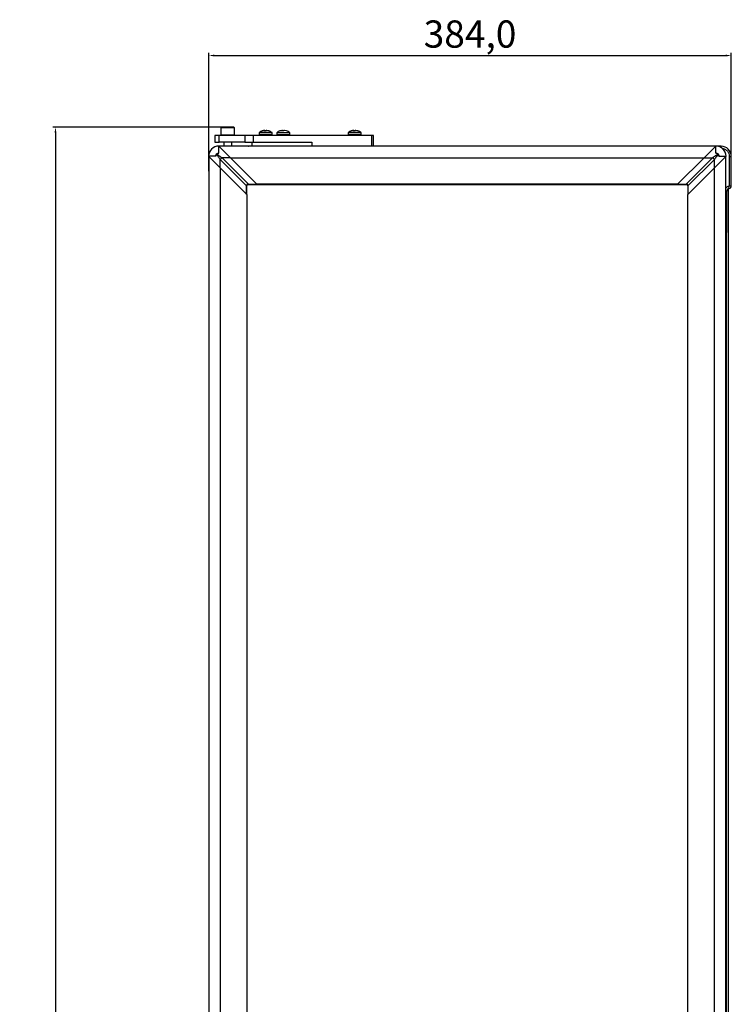
# Model space of a CAD drawing. Units: millimetres. Extents: x 5872 to 16339, y 4386 to 7730.
# Drawn here: x 7512 to 8035, y 6092 to 6815 of the extents above; entities that cross this region are included whole.
import ezdxf

# ---------------------------------------------------------------- set-up
doc = ezdxf.new("R2010")
doc.units = ezdxf.units.MM
doc.header["$PDSIZE"] = -1
doc.dimstyles.new('ISO-25', dxfattribs={"dimtxt": 20, "dimasz": 4.08, "dimexe": 2, "dimexo": 0, "dimgap": 1.524, "dimtad": 1, "dimdec": 1, "dimzin": 0, "dimtxsty": 'Standard', "dimcen": 2.5, "dimclrd": 1, "dimclre": 1, "dimclrt": 3, "dimazin": 0, "dimtfac": 1, "dimtdec": 1, "dimtmove": 0, "dimatfit": 3, "dimfxl": 1, "dimtzin": 0, "dimarcsym": 0})

# ---------------------------------------------------------------- blocks, each defined once
blk = doc.blocks.new('*D414')
at = {"color": 1, "lineweight": -2, "transparency": 16777216}
for p, q in [((7651.18, 6703.42), (7651.18, 6790.25)), ((8035.18, 6703.42), (8035.18, 6790.25)), ((7655.26, 6788.25), (8031.1, 6788.25))]:
    blk.add_line(p, q, dxfattribs=at)
at = {"color": 1, "transparency": 16777216}
for points in [[(7655.26, 6788.93), (7655.26, 6787.57), (7651.18, 6788.25)], [(8031.1, 6788.93), (8031.1, 6787.57), (8035.18, 6788.25)]]:
    blk.add_solid(points, dxfattribs=at)
at = {"layer": 'Defpoints', "color": 0, "transparency": 16777216}
for p in [(8035.18, 6788.25), (7651.18, 6703.42), (8035.18, 6703.42)]:
    blk.add_point(p, dxfattribs=at)
at = {"color": 3, "transparency": 16777216, "insert": (7843.18, 6801.44), "char_height": 20, "attachment_point": 5}
blk.add_mtext('384,0', dxfattribs=at)
blk = doc.blocks.new('*D415')
at = {"color": 1, "lineweight": -2, "transparency": 16777216}
for p, q in [((7665.19, 6735.67), (7536.58, 6735.67)), ((7538.58, 6731.59), (7538.58, 5127.75)), ((7665.19, 5123.67), (7536.58, 5123.67))]:
    blk.add_line(p, q, dxfattribs=at)
at = {"color": 1, "transparency": 16777216}
for points in [[(7537.9, 6731.59), (7539.26, 6731.59), (7538.58, 6735.67)], [(7537.9, 5127.75), (7539.26, 5127.75), (7538.58, 5123.67)]]:
    blk.add_solid(points, dxfattribs=at)
at = {"layer": 'Defpoints', "color": 0, "transparency": 16777216}
for p in [(7665.19, 6735.67), (7538.58, 5123.67), (7665.19, 5123.67)]:
    blk.add_point(p, dxfattribs=at)
at = {"color": 3, "transparency": 16777216, "insert": (7525.39, 5929.67), "char_height": 20, "attachment_point": 5, "rotation": 90}
blk.add_mtext('1612,0', dxfattribs=at)

msp = doc.modelspace()

# ---------------------------------------------------------------- linework, layer by layer
at = {"color": 7, "linetype": 'Continuous', "lineweight": 25}
for p, q in [((7660.69, 6735.67), (7660.19, 6735.17)), ((7660.19, 6735.17), (7660.19, 6729.67)), ((7670.19, 6735.17), (7660.19, 6735.17)), ((7669.69, 6735.67), (7660.69, 6735.67)), ((7670.19, 6735.17), (7669.69, 6735.67)), ((7670.19, 6729.67), (7670.19, 6735.17)), ((7688.18, 6731.67), (7688.18, 6730.16)), ((7697.68, 6731.67), (7688.18, 6731.67)), ((7690.46, 6732.96), (7690.46, 6732.97)), ((7691.93, 6733.17), (7692.04, 6733.17)), ((7692.42, 6733.17), (7692.04, 6733.17)), ((7692.42, 6733.17), (7692.43, 6733.17)), ((7692.46, 6732.97), (7692.43, 6733.17)), ((7692.43, 6733.17), (7692.46, 6732.97)), ((7693.33, 6732.96), (7692.53, 6732.96)), ((7693.41, 6732.97), (7693.41, 6732.98)), ((7693.43, 6733.17), (7693.44, 6733.17)), ((7693.83, 6733.17), (7693.44, 6733.17)), ((7693.83, 6733.17), (7693.93, 6733.17)), ((7695.33, 6732.97), (7693.93, 6733.17)), ((7697.68, 6730.16), (7697.68, 6731.67)), ((7701.18, 6731.6), (7701.18, 6730.09)), ((7710.68, 6731.6), (7701.18, 6731.6)), ((7704.93, 6733.1), (7705.04, 6733.1)), ((7705.42, 6733.1), (7705.04, 6733.1)), ((7705.42, 6733.1), (7705.43, 6733.1)), ((7705.46, 6732.9), (7705.43, 6733.1)), ((7705.43, 6733.1), (7705.46, 6732.9)), ((7706.33, 6732.89), (7705.53, 6732.89)), ((7706.41, 6732.9), (7706.41, 6732.91)), ((7706.43, 6733.1), (7706.44, 6733.1)), ((7706.83, 6733.1), (7706.44, 6733.1)), ((7706.83, 6733.1), (7706.93, 6733.1)), ((7708.33, 6732.9), (7706.93, 6733.1)), ((7710.68, 6730.09), (7710.68, 6731.6)), ((7753.63, 6731.67), (7753.63, 6730.16)), ((7763.13, 6731.67), (7753.63, 6731.67)), ((7757.38, 6733.17), (7757.49, 6733.17)), ((7757.87, 6733.17), (7757.49, 6733.17)), ((7757.87, 6733.17), (7757.88, 6733.17)), ((7757.91, 6732.97), (7757.88, 6733.17)), ((7757.91, 6732.98), (7757.91, 6732.97)), ((7758.78, 6732.96), (7757.98, 6732.96)), ((7758.86, 6732.97), (7758.88, 6733.17)), ((7758.88, 6733.17), (7758.9, 6733.17)), ((7759.28, 6733.17), (7758.9, 6733.17)), ((7759.28, 6733.17), (7759.38, 6733.17)), ((7760.78, 6732.97), (7759.38, 6733.17)), ((7760.86, 6732.97), (7760.86, 6732.96)), ((7763.13, 6730.16), (7763.13, 6731.67)), ((7655.78, 6729.6), (7655.78, 6724.6)), ((7658.78, 6729.6), (7655.78, 6729.6)), ((7655.78, 6724.6), (7658.78, 6724.6)), ((7658.78, 6724.6), (7658.78, 6729.6)), ((7677.77, 6729.6), (7658.78, 6729.6)), ((7677.77, 6724.6), (7658.78, 6724.6)), ((7670.19, 6729.67), (7660.19, 6729.67)), ((7662.19, 6729.67), (7662.19, 6729.6)), ((7662.19, 6724.6), (7662.19, 6721.67)), ((7668.19, 6729.6), (7668.19, 6729.67)), ((7668.19, 6721.67), (7668.19, 6724.6)), ((7677.77, 6729.6), (7677.77, 6724.6)), ((7683.9, 6729.6), (7677.77, 6729.6)), ((7677.77, 6724.6), (7683.9, 6724.6)), ((7682.93, 6724.6), (7682.93, 6721.67)), ((7683.9, 6729.6), (7683.9, 6724.6)), ((7771.1, 6729.6), (7683.9, 6729.6)), ((7683.9, 6724.6), (7727.06, 6724.6)), ((7688.38, 6729.67), (7697.48, 6729.67)), ((7727.06, 6724.6), (7727.06, 6721.67)), ((7753.83, 6729.67), (7762.93, 6729.67)), ((7772.27, 6729.6), (7771.1, 6729.6)), ((7772.27, 6721.67), (7772.27, 6729.6)), ((7658.59, 6716.57), (7658.59, 6721.77)), ((7658.59, 6721.77), (7660.19, 6720.17)), ((8023.69, 6721.67), (7658.69, 6721.67)), ((7662.19, 6721.67), (7658.69, 6721.67)), ((7660.19, 6720.17), (7667.24, 6713.11)), ((7680.18, 6721.67), (7668.19, 6721.67)), ((7680.18, 6721.67), (7680.29, 6721.67)), ((8006.07, 6721.67), (8006.18, 6721.67)), ((8023.69, 6721.67), (8006.18, 6721.67)), ((8015.13, 6713.11), (8022.21, 6720.2)), ((8022.21, 6720.2), (8023.79, 6721.77)), ((8023.79, 6716.57), (8023.79, 6721.77)), ((8027.68, 6721.67), (8024.99, 6721.67)), ((7656.29, 6714.27), (7651.09, 6714.27)), ((7652.68, 6712.68), (7651.09, 6714.27)), ((7651.18, 6714.17), (7651.18, 6692.67)), ((7651.19, 6714.17), (7651.19, 5145.17)), ((7659.74, 6705.61), (7652.68, 6712.68)), ((7656.88, 6715.91), (7656.95, 6715.98)), ((7656.95, 6715.98), (7657.03, 6715.88)), ((7656.98, 6715.83), (7657.03, 6715.88)), ((7659.64, 6705.71), (7659.64, 6711.92)), ((7679.04, 6692.52), (7659.64, 6711.92)), ((7667.14, 6713.21), (7660.93, 6713.21)), ((7660.93, 6713.21), (7680.34, 6693.81)), ((7667.24, 6713.11), (8015.13, 6713.11)), ((7686.64, 6693.71), (7667.24, 6713.11)), ((8015.13, 6713.11), (7995.73, 6693.71)), ((8002.04, 6693.81), (8021.44, 6713.21)), ((8022.73, 6711.92), (8003.33, 6692.52)), ((8015.23, 6713.21), (8021.44, 6713.21)), ((8029.71, 6712.7), (8022.63, 6705.61)), ((8022.73, 6705.71), (8022.73, 6711.92)), ((8025.34, 6715.88), (8025.39, 6715.83)), ((8025.49, 6715.91), (8025.39, 6715.83)), ((8025.43, 6715.98), (8025.49, 6715.91)), ((8026.09, 6714.27), (8031.29, 6714.27)), ((8031.29, 6714.27), (8029.71, 6712.7)), ((8031.19, 5145.17), (8031.19, 6714.17)), ((8033.68, 6714.17), (8033.68, 6692.67)), ((8033.68, 6714.17), (8035.18, 6714.17)), ((8035.18, 6692.67), (8035.18, 6714.17)), ((7659.74, 5153.73), (7659.74, 6705.61)), ((7659.74, 6705.61), (7679.14, 6686.21)), ((8003.23, 6686.21), (8022.63, 6705.61)), ((8022.63, 6705.61), (8022.63, 5153.73)), ((7651.19, 6692.51), (7651.18, 6692.67)), ((7679.04, 6686.31), (7679.04, 6692.52)), ((7679.22, 6686.14), (7679.22, 6692.52)), ((7680.34, 6693.81), (7686.54, 6693.81)), ((7680.34, 6693.64), (7686.72, 6693.64)), ((7995.73, 6693.71), (7686.64, 6693.71)), ((7686.64, 6693.71), (7686.82, 6693.54)), ((7686.82, 6693.54), (7995.55, 6693.54)), ((7995.55, 6693.54), (7995.73, 6693.71)), ((7995.65, 6693.64), (8002.04, 6693.64)), ((7995.83, 6693.81), (8002.04, 6693.81)), ((8003.15, 6692.52), (8003.15, 6686.14)), ((8003.33, 6692.52), (8003.33, 6686.31)), ((8031.98, 6660.47), (8031.98, 6688.75)), ((8033.18, 5168.76), (8033.18, 6690.59)), ((8033.58, 6690.71), (8033.28, 6692.18)), ((8033.68, 6692.67), (8035.18, 6692.67)), ((7679.14, 6686.21), (7679.14, 5173.13)), ((7679.32, 6686.04), (7679.14, 6686.21)), ((7679.32, 5173.31), (7679.32, 6686.04)), ((8003.23, 6686.21), (8003.05, 6686.04)), ((8003.05, 6686.04), (8003.05, 5173.31)), ((8003.23, 5173.13), (8003.23, 6686.21))]:
    msp.add_line(p, q, dxfattribs=at)
at = {"color": 8, "linetype": 'Continuous', "lineweight": 25}
for p, q in [((7697.68, 6730.16), (7688.18, 6730.16)), ((7710.68, 6730.09), (7701.18, 6730.09)), ((7763.13, 6730.16), (7753.63, 6730.16)), ((7771.1, 6721.67), (7771.1, 6729.6)), ((7680.18, 6721.67), (7680.18, 6721.67)), ((8006.18, 6721.67), (8006.18, 6721.67)), ((8027.68, 6720.68), (8027.68, 6721.67)), ((7651.19, 6714.17), (7651.18, 6714.17)), ((7651.19, 6692.67), (7651.18, 6692.67)), ((7679.22, 6692.52), (7679.04, 6692.52)), ((7680.34, 6693.64), (7680.34, 6693.81)), ((8002.04, 6693.64), (8002.04, 6693.81)), ((8003.15, 6692.52), (8003.33, 6692.52)), ((8031.19, 6688.75), (8031.98, 6688.75)), ((8031.19, 6660.47), (8031.98, 6660.47)), ((8031.48, 6657.55), (8031.48, 5201.8))]:
    msp.add_line(p, q, dxfattribs=at)
at = {"color": 7, "linetype": 'Continuous', "lineweight": 25, "flags": 128}
for points in [[(7656.88, 6715.91), (7656.89, 6715.9), (7656.9, 6715.89), (7656.92, 6715.88), (7656.93, 6715.87), (7656.94, 6715.86), (7656.95, 6715.85), (7656.97, 6715.84), (7656.98, 6715.83)], [(8025.43, 6715.98), (8025.42, 6715.97), (8025.41, 6715.95), (8025.4, 6715.94), (8025.38, 6715.93), (8025.37, 6715.92), (8025.36, 6715.9), (8025.35, 6715.89), (8025.34, 6715.88)]]:
    msp.add_lwpolyline(points, dxfattribs=at)
at = {"color": 7, "linetype": 'Continuous', "lineweight": 25}
for centre, radius, start, end in [((7691.95, 6727.71), 5.46, 105.8507, 133.59131), ((7693.92, 6727.71), 5.46, 46.40869, 74.15705), ((7704.95, 6727.64), 5.46, 105.8507, 133.59131), ((7706.92, 6727.64), 5.46, 46.40869, 74.15705), ((7757.4, 6727.71), 5.46, 105.8507, 133.59131), ((7759.37, 6727.71), 5.46, 46.40869, 74.15705), ((7688.88, 6730.16), 0.7, 180, 224.41531), ((7690.73, 6729.47), 0.2, 40.00095, 90), ((7695.13, 6729.47), 0.2, 90, 139.99905), ((7696.98, 6730.16), 0.7, 315.58469, 0), ((7701.88, 6730.09), 0.7, 180, 224.41531), ((7709.98, 6730.09), 0.7, 315.58469, 0), ((7754.33, 6730.16), 0.7, 180, 224.41531), ((7756.18, 6729.47), 0.2, 40.00095, 90), ((7760.58, 6729.47), 0.2, 90, 139.99905), ((7762.43, 6730.16), 0.7, 315.58469, 0), ((7658.59, 6714.27), 7.5, 90, 180), ((8023.79, 6714.27), 7.5, 0, 90), ((8027.68, 6714.17), 7.5, 0, 90), ((7670.21, 6718.99), 13.6, 193.43756, 194.85343), ((7670.56, 6702.3), 18.88, 134.36265, 135.63735), ((7662.84, 6710.02), 3.72, 120.7806, 149.2194), ((8019.54, 6710.02), 3.72, 30.7806, 59.2194), ((8028.5, 6702.65), 13.6, 103.43756, 104.85343), ((8011.81, 6702.3), 18.88, 44.36265, 45.63735), ((8033.98, 6688.75), 2, 101.53696, 180), ((8033.18, 6692.67), 2, 281.53696, 0), ((8023.18, 6660.47), 8.8, 335.43805, 0)]:
    msp.add_arc(centre, radius, start, end, dxfattribs=at)
for points, knots in [([(7690.53, 6732.97), (7690.53, 6732.97), (7690.51, 6732.97), (7690.49, 6732.96), (7690.47, 6732.96), (7690.46, 6732.96), (7690.46, 6732.96), (7690.46, 6732.96)], [0, 0, 0, 0, 0.21977, 0.450398, 0.674051, 0.889385, 1, 1, 1, 1]), ([(7691.93, 6733.17), (7691.56, 6733.15), (7691.09, 6733.12), (7690.63, 6733), (7690.53, 6732.97)], [0, 0, 0, 0, 0.793187, 1, 1, 1, 1]), ([(7692.53, 6732.96), (7692.53, 6732.96), (7692.51, 6732.96), (7692.49, 6732.96), (7692.47, 6732.96), (7692.46, 6732.97), (7692.46, 6732.97), (7692.46, 6732.97)], [0, 0, 0, 0, 0.2092451, 0.4184379, 0.6297998, 0.8476739, 1, 1, 1, 1]), ([(7693.41, 6732.97), (7693.41, 6732.97), (7693.41, 6732.97), (7693.39, 6732.96), (7693.37, 6732.96), (7693.35, 6732.96), (7693.34, 6732.96), (7693.33, 6732.96)], [0, 0, 0, 0, 0.229397, 0.459, 0.682334, 0.897405, 1, 1, 1, 1]), ([(7693.43, 6733.17), (7693.43, 6733.15), (7693.43, 6733.12), (7693.41, 6733), (7693.41, 6732.97)], [0, 0, 0, 0, 0.793187, 1, 1, 1, 1]), ([(7695.41, 6732.96), (7695.41, 6732.96), (7695.4, 6732.96), (7695.39, 6732.96), (7695.37, 6732.96), (7695.35, 6732.97), (7695.34, 6732.97), (7695.33, 6732.97)], [0, 0, 0, 0, 0.209245, 0.418438, 0.6298, 0.847674, 1, 1, 1, 1]), ([(7695.41, 6732.97), (7695.41, 6732.97), (7695.41, 6732.97), (7695.41, 6732.96), (7695.41, 6732.96)], [0, 0, 0, 0, 0.002995, 1, 1, 1, 1]), ([(7703.53, 6732.9), (7703.53, 6732.9), (7703.51, 6732.9), (7703.49, 6732.89), (7703.47, 6732.89), (7703.46, 6732.89), (7703.46, 6732.89), (7703.46, 6732.89)], [0, 0, 0, 0, 0.21977, 0.450398, 0.674051, 0.889385, 1, 1, 1, 1]), ([(7704.93, 6733.1), (7704.56, 6733.08), (7704.09, 6733.04), (7703.63, 6732.93), (7703.53, 6732.9)], [0, 0, 0, 0, 0.793187, 1, 1, 1, 1]), ([(7705.53, 6732.89), (7705.53, 6732.89), (7705.51, 6732.89), (7705.49, 6732.89), (7705.47, 6732.89), (7705.46, 6732.9), (7705.46, 6732.9), (7705.46, 6732.9)], [0, 0, 0, 0, 0.209245, 0.418438, 0.6298, 0.847674, 1, 1, 1, 1]), ([(7706.41, 6732.9), (7706.41, 6732.9), (7706.41, 6732.9), (7706.39, 6732.89), (7706.37, 6732.89), (7706.35, 6732.89), (7706.34, 6732.89), (7706.33, 6732.89)], [0, 0, 0, 0, 0.229397, 0.459, 0.682334, 0.897405, 1, 1, 1, 1]), ([(7706.43, 6733.1), (7706.43, 6733.08), (7706.43, 6733.04), (7706.41, 6732.93), (7706.41, 6732.9)], [0, 0, 0, 0, 0.793187, 1, 1, 1, 1]), ([(7708.41, 6732.89), (7708.41, 6732.89), (7708.4, 6732.89), (7708.39, 6732.89), (7708.37, 6732.89), (7708.35, 6732.9), (7708.34, 6732.9), (7708.33, 6732.9)], [0, 0, 0, 0, 0.209245, 0.418438, 0.6298, 0.847674, 1, 1, 1, 1]), ([(7708.41, 6732.89), (7708.41, 6732.89), (7708.41, 6732.9), (7708.41, 6732.89), (7708.41, 6732.89)], [0, 0, 0, 0, 0.0026918, 1, 1, 1, 1]), ([(7755.91, 6732.96), (7755.91, 6732.96), (7755.91, 6732.97), (7755.91, 6732.97), (7755.91, 6732.97)], [0, 0, 0, 0, 0.994745, 1, 1, 1, 1]), ([(7755.98, 6732.97), (7755.98, 6732.97), (7755.96, 6732.97), (7755.94, 6732.96), (7755.92, 6732.96), (7755.91, 6732.96), (7755.91, 6732.96), (7755.91, 6732.96)], [0, 0, 0, 0, 0.21977, 0.450398, 0.674051, 0.889385, 1, 1, 1, 1]), ([(7757.38, 6733.17), (7757.01, 6733.15), (7756.54, 6733.12), (7756.08, 6733), (7755.98, 6732.97)], [0, 0, 0, 0, 0.793187, 1, 1, 1, 1]), ([(7757.98, 6732.96), (7757.98, 6732.96), (7757.96, 6732.96), (7757.94, 6732.96), (7757.92, 6732.96), (7757.91, 6732.97), (7757.91, 6732.97), (7757.91, 6732.97)], [0, 0, 0, 0, 0.209245, 0.418438, 0.6298, 0.847674, 1, 1, 1, 1]), ([(7758.86, 6732.97), (7758.86, 6732.97), (7758.86, 6732.97), (7758.84, 6732.96), (7758.82, 6732.96), (7758.8, 6732.96), (7758.79, 6732.96), (7758.78, 6732.96)], [0, 0, 0, 0, 0.229397, 0.459, 0.682334, 0.897405, 1, 1, 1, 1]), ([(7758.88, 6733.17), (7758.88, 6733.15), (7758.88, 6733.12), (7758.86, 6733), (7758.86, 6732.97)], [0, 0, 0, 0, 0.793187, 1, 1, 1, 1]), ([(7760.86, 6732.96), (7760.86, 6732.96), (7760.86, 6732.96), (7760.84, 6732.96), (7760.82, 6732.96), (7760.8, 6732.97), (7760.79, 6732.97), (7760.78, 6732.97)], [0, 0, 0, 0, 0.209245, 0.418438, 0.6298, 0.847674, 1, 1, 1, 1]), ([(7656.29, 6714.27), (7656.31, 6714.56), (7656.36, 6715.16), (7656.7, 6715.65), (7656.88, 6715.91)], [0, 0, 0, 0, 0.478913, 1, 1, 1, 1]), ([(7656.29, 6714.27), (7656.3, 6714.42), (7656.32, 6714.71), (7656.46, 6715.13), (7656.68, 6715.52), (7656.88, 6715.72), (7656.98, 6715.83)], [0, 0, 0, 0, 0.253549, 0.505945, 0.755302, 1, 1, 1, 1]), ([(7657.06, 6715.5), (7656.95, 6715.44), (7656.72, 6715.33), (7656.47, 6715.02), (7656.32, 6714.66), (7656.3, 6714.4), (7656.29, 6714.27)], [0, 0, 0, 0, 0.247922, 0.498061, 0.748847, 1, 1, 1, 1]), ([(7656.95, 6715.98), (7657.19, 6716.15), (7657.69, 6716.49), (7658.29, 6716.54), (7658.59, 6716.57)], [0, 0, 0, 0, 0.500367, 1, 1, 1, 1]), ([(7657.03, 6715.88), (7657.13, 6715.98), (7657.34, 6716.18), (7657.72, 6716.39), (7658.14, 6716.54), (7658.44, 6716.56), (7658.59, 6716.57)], [0, 0, 0, 0, 0.244477, 0.493982, 0.746415, 1, 1, 1, 1]), ([(7657.36, 6715.8), (7657.3, 6715.81), (7657.19, 6715.84), (7657.09, 6715.87), (7657.03, 6715.88)], [0, 0, 0, 0, 0.499802, 1, 1, 1, 1]), ([(7659.64, 6711.92), (7659.25, 6712.48), (7658.42, 6713.62), (7657.52, 6714.86), (7657.06, 6715.5)], [0, 0, 0, 0, 0.480835, 1, 1, 1, 1]), ([(7658.59, 6716.57), (7658.46, 6716.56), (7658.2, 6716.54), (7657.84, 6716.39), (7657.53, 6716.14), (7657.42, 6715.91), (7657.36, 6715.8)], [0, 0, 0, 0, 0.2506925, 0.5011206, 0.7511235, 1, 1, 1, 1]), ([(7657.36, 6715.8), (7657.81, 6715.47), (7658.66, 6714.85), (7659.87, 6713.99), (7660.59, 6713.47), (7660.93, 6713.21)], [0, 0, 0, 0, 0.366947, 0.692547, 1, 1, 1, 1]), ([(8021.44, 6713.21), (8021.99, 6713.61), (8023.14, 6714.44), (8024.37, 6715.33), (8025.02, 6715.8)], [0, 0, 0, 0, 0.480835, 1, 1, 1, 1]), ([(8025.31, 6715.5), (8024.99, 6715.05), (8024.37, 6714.2), (8023.5, 6712.99), (8022.98, 6712.27), (8022.73, 6711.92)], [0, 0, 0, 0, 0.366947, 0.692547, 1, 1, 1, 1]), ([(8023.79, 6716.57), (8024.07, 6716.55), (8024.67, 6716.5), (8025.17, 6716.16), (8025.43, 6715.98)], [0, 0, 0, 0, 0.4789125, 1, 1, 1, 1]), ([(8025.02, 6715.8), (8024.96, 6715.91), (8024.84, 6716.14), (8024.53, 6716.38), (8024.17, 6716.54), (8023.91, 6716.56), (8023.79, 6716.57)], [0, 0, 0, 0, 0.247922, 0.498061, 0.748847, 1, 1, 1, 1]), ([(8023.79, 6716.57), (8023.93, 6716.56), (8024.23, 6716.54), (8024.65, 6716.4), (8025.03, 6716.18), (8025.24, 6715.98), (8025.34, 6715.88)], [0, 0, 0, 0, 0.253549, 0.505945, 0.755302, 1, 1, 1, 1]), ([(8025.31, 6715.5), (8025.33, 6715.56), (8025.36, 6715.66), (8025.38, 6715.77), (8025.39, 6715.83)], [0, 0, 0, 0, 0.499802, 1, 1, 1, 1]), ([(8026.09, 6714.27), (8026.08, 6714.4), (8026.06, 6714.66), (8025.9, 6715.02), (8025.66, 6715.33), (8025.43, 6715.44), (8025.31, 6715.5)], [0, 0, 0, 0, 0.250692, 0.501121, 0.751124, 1, 1, 1, 1]), ([(8025.39, 6715.83), (8025.49, 6715.72), (8025.69, 6715.51), (8025.91, 6715.13), (8026.06, 6714.71), (8026.08, 6714.42), (8026.09, 6714.27)], [0, 0, 0, 0, 0.2444771, 0.493982, 0.7464154, 1, 1, 1, 1]), ([(8025.49, 6715.91), (8025.67, 6715.67), (8026.01, 6715.17), (8026.06, 6714.57), (8026.09, 6714.27)], [0, 0, 0, 0, 0.500367, 1, 1, 1, 1]), ([(7680.34, 6693.81), (7680.14, 6693.82), (7679.85, 6693.82), (7679.52, 6693.68), (7679.32, 6693.54), (7679.18, 6693.34), (7679.04, 6693.01), (7679.04, 6692.72), (7679.04, 6692.52)], [0, 0, 0, 0, 0.273982, 0.390674, 0.499999, 0.609317, 0.726006, 1, 1, 1, 1]), ([(7679.22, 6692.52), (7679.23, 6692.67), (7679.24, 6692.94), (7679.39, 6693.25), (7679.57, 6693.43), (7679.77, 6693.54), (7680.03, 6693.62), (7680.22, 6693.63), (7680.34, 6693.64)], [0, 0, 0, 0, 0.2384663, 0.448933, 0.5528838, 0.6701599, 0.8150798, 1, 1, 1, 1]), ([(8003.33, 6692.52), (8003.33, 6692.72), (8003.34, 6693.01), (8003.2, 6693.34), (8003.05, 6693.54), (8002.86, 6693.68), (8002.52, 6693.82), (8002.24, 6693.82), (8002.04, 6693.81)], [0, 0, 0, 0, 0.273982, 0.390674, 0.499999, 0.609317, 0.726006, 1, 1, 1, 1]), ([(8002.04, 6693.64), (8002.18, 6693.63), (8002.45, 6693.61), (8002.76, 6693.47), (8002.95, 6693.28), (8003.06, 6693.09), (8003.14, 6692.83), (8003.15, 6692.63), (8003.15, 6692.52)], [0, 0, 0, 0, 0.238466, 0.448933, 0.552884, 0.67016, 0.81508, 1, 1, 1, 1]), ([(8033.68, 6692.67), (8033.68, 6692.62), (8033.66, 6692.5), (8033.58, 6692.35), (8033.45, 6692.23), (8033.34, 6692.2), (8033.28, 6692.18)], [0, 0, 0, 0, 0.242441, 0.499819, 0.750692, 1, 1, 1, 1])]:
    msp.add_open_spline(points, degree=3, knots=knots, dxfattribs=at)
at = {"color": 8, "linetype": 'Continuous', "lineweight": 25}
for points, knots in [([(8028.36, 6720.04), (8028.88, 6719.98), (8029.81, 6719.87), (8030.99, 6719.22), (8031.96, 6718.45), (8032.73, 6717.49), (8033.48, 6716.09), (8033.6, 6714.93), (8033.68, 6714.17)], [0, 0, 0, 0, 0.17882, 0.318001, 0.460136, 0.60227, 0.741452, 1, 1, 1, 1]), ([(8033.28, 6692.18), (8032.9, 6692.06), (8032.15, 6691.81), (8031.43, 6691.27), (8031.21, 6690.87), (8031.19, 6690.81)], [0, 0, 0, 0, 0.46581, 0.931621, 1, 1, 1, 1])]:
    msp.add_open_spline(points, degree=3, knots=knots, dxfattribs=at)

# ---------------------------------------------------------------- dimensions: what is measured, and where the dimension line sits
dim = msp.add_linear_dim(base=(8035.18, 6788.25), p1=(7651.18, 6703.42), p2=(8035.18, 6703.42), dimstyle='ISO-25')
dim.commit()
dim.dimension.update_dxf_attribs({"geometry": '*D414', "text_midpoint": (7843.18, 6801.44)})
dim = msp.add_linear_dim(base=(7538.58, 5123.67), p1=(7665.19, 6735.67), p2=(7665.19, 5123.67), angle=90, dimstyle='ISO-25')
dim.commit()
dim.dimension.update_dxf_attribs({"geometry": '*D415', "text_midpoint": (7525.39, 5929.67)})

doc.saveas('drawing.dxf')
